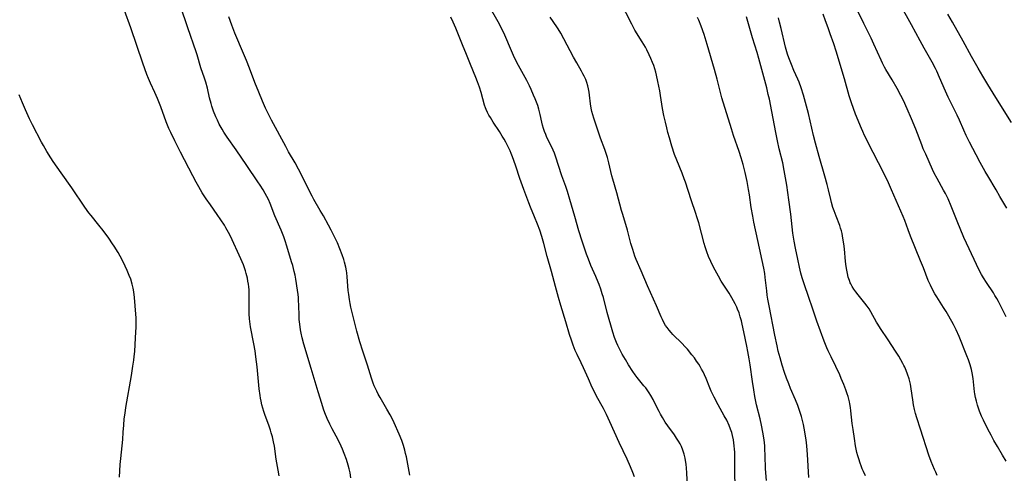
# Model space of a CAD drawing. Units: inches. Extents: x 2047905 to 2053320, y 264057 to 269411.
# Drawn here: x 2050511 to 2050730, y 264707 to 264808 of the extents above; entities that cross this region are included whole.
import ezdxf

# ---------------------------------------------------------------- set-up
doc = ezdxf.new("R2010")
doc.units = ezdxf.units.IN
doc.header["$MEASUREMENT"] = 0
doc.layers.add('c_03_T12S_R18E', color=210, linetype='Continuous')

msp = doc.modelspace()

# ---------------------------------------------------------------- linework, layer by layer
at = {"layer": 'c_03_T12S_R18E'}
for points in [[(2050676.86, 264705.46, 918), (2050676.71, 264707.18, 918), (2050676.67, 264708.09, 918), (2050676.61, 264710.9, 918), (2050676.55, 264712.53, 918), (2050676.5, 264713.13, 918), (2050676.34, 264714.47, 918), (2050676.06, 264716.17, 918), (2050675.76, 264717.73, 918), (2050675.46, 264719.13, 918), (2050674.69, 264722.27, 918), (2050674.31, 264724.15, 918), (2050674.05, 264725.63, 918), (2050673.76, 264727.46, 918), (2050673.24, 264731.16, 918), (2050673.03, 264732.51, 918), (2050672.75, 264734.16, 918), (2050672.54, 264735.31, 918), (2050671.88, 264738.52, 918), (2050671.5, 264740.23, 918), (2050671.31, 264740.97, 918), (2050671.07, 264741.87, 918), (2050670.78, 264742.75, 918), (2050670.48, 264743.52, 918), (2050670.27, 264744.01, 918), (2050669.92, 264744.74, 918), (2050669.57, 264745.4, 918), (2050669.21, 264746.06, 918), (2050668.59, 264747.09, 918), (2050667.42, 264748.86, 918), (2050666.85, 264749.78, 918), (2050666.21, 264750.88, 918), (2050665.46, 264752.25, 918), (2050664.81, 264753.52, 918), (2050664.51, 264754.16, 918), (2050664.03, 264755.27, 918), (2050663.65, 264756.3, 918), (2050663.28, 264757.42, 918), (2050663.06, 264758.18, 918), (2050661.82, 264762.73, 918), (2050661.42, 264764.09, 918), (2050661.17, 264764.85, 918), (2050660.14, 264767.84, 918), (2050658.88, 264771.78, 918), (2050658.62, 264772.53, 918), (2050658.13, 264773.83, 918), (2050656.97, 264776.66, 918), (2050656.48, 264777.99, 918), (2050655.86, 264779.79, 918), (2050655.3, 264781.67, 918), (2050654.98, 264782.86, 918), (2050654.72, 264783.88, 918), (2050654.42, 264785.16, 918), (2050654.1, 264786.6, 918), (2050653.79, 264788.2, 918), (2050653.35, 264791.08, 918), (2050653.16, 264792.14, 918), (2050652.77, 264794.17, 918), (2050652.47, 264795.6, 918), (2050652.31, 264796.25, 918), (2050652.08, 264797.05, 918), (2050651.84, 264797.74, 918), (2050651.58, 264798.43, 918), (2050651.22, 264799.28, 918), (2050650.81, 264800.16, 918), (2050650.3, 264801.21, 918), (2050649.97, 264801.83, 918), (2050649.27, 264803.05, 918), (2050647.66, 264805.63, 918), (2050646.93, 264806.93, 918), (2050644.35, 264812.02, 918)], [(2050568.57, 264706.46, 906), (2050568.39, 264707.73, 906), (2050567.96, 264710.2, 906), (2050567.52, 264713.1, 906), (2050567.33, 264714.07, 906), (2050567.09, 264715.12, 906), (2050566.84, 264716.07, 906), (2050566.67, 264716.61, 906), (2050566.27, 264717.75, 906), (2050565.48, 264719.9, 906), (2050565.19, 264720.78, 906), (2050564.97, 264721.51, 906), (2050564.77, 264722.24, 906), (2050564.58, 264723.12, 906), (2050564.47, 264723.74, 906), (2050564.37, 264724.36, 906), (2050564.18, 264725.86, 906), (2050563.72, 264730.71, 906), (2050563.44, 264732.93, 906), (2050563.24, 264734.25, 906), (2050562.97, 264735.87, 906), (2050562.24, 264739.62, 906), (2050562.07, 264740.8, 906), (2050562.01, 264741.38, 906), (2050561.94, 264742.55, 906), (2050561.93, 264743.92, 906), (2050561.96, 264746.19, 906), (2050561.95, 264746.84, 906), (2050561.9, 264747.83, 906), (2050561.84, 264748.49, 906), (2050561.77, 264749.14, 906), (2050561.66, 264749.81, 906), (2050561.53, 264750.47, 906), (2050561.28, 264751.5, 906), (2050561.11, 264752.09, 906), (2050560.88, 264752.76, 906), (2050560.64, 264753.41, 906), (2050560.07, 264754.78, 906), (2050559.37, 264756.35, 906), (2050558.52, 264758.19, 906), (2050557.76, 264759.77, 906), (2050557.31, 264760.64, 906), (2050556.76, 264761.64, 906), (2050556.41, 264762.23, 906), (2050555.64, 264763.46, 906), (2050554.85, 264764.62, 906), (2050553.3, 264766.79, 906), (2050552.39, 264768.11, 906), (2050551.51, 264769.46, 906), (2050550.72, 264770.76, 906), (2050550.12, 264771.83, 906), (2050549.4, 264773.18, 906), (2050546.67, 264778.47, 906), (2050545.4, 264780.96, 906), (2050544.49, 264782.87, 906), (2050544.09, 264783.77, 906), (2050543.51, 264785.21, 906), (2050542.28, 264788.58, 906), (2050541.56, 264790.39, 906), (2050540.98, 264791.73, 906), (2050540, 264793.84, 906), (2050539.57, 264794.83, 906), (2050539.22, 264795.72, 906), (2050538.31, 264798.26, 906), (2050535.6, 264806.14, 906), (2050534.23, 264809.97, 906)], [(2050584.55, 264706.03, 908), (2050584.37, 264707.11, 908), (2050584.16, 264708.06, 908), (2050583.95, 264708.83, 908), (2050583.54, 264710.12, 908), (2050583.05, 264711.43, 908), (2050582.65, 264712.4, 908), (2050582.34, 264713.09, 908), (2050581.68, 264714.45, 908), (2050580.39, 264716.92, 908), (2050579.85, 264717.98, 908), (2050579.27, 264719.26, 908), (2050578.77, 264720.52, 908), (2050578.47, 264721.34, 908), (2050578.06, 264722.57, 908), (2050577.24, 264725.16, 908), (2050575.69, 264730.34, 908), (2050574.1, 264735.78, 908), (2050573.73, 264737.19, 908), (2050573.51, 264738.2, 908), (2050573.35, 264738.96, 908), (2050573.16, 264740.21, 908), (2050573.06, 264741.29, 908), (2050573.02, 264741.98, 908), (2050572.95, 264744.55, 908), (2050572.92, 264745.4, 908), (2050572.87, 264746.13, 908), (2050572.8, 264746.84, 908), (2050572.67, 264747.8, 908), (2050572.27, 264750.22, 908), (2050572.12, 264751.08, 908), (2050571.95, 264751.93, 908), (2050571.6, 264753.28, 908), (2050571.37, 264754.08, 908), (2050570.33, 264757.6, 908), (2050569.94, 264758.77, 908), (2050569.64, 264759.61, 908), (2050569.04, 264761.12, 908), (2050567.66, 264764.3, 908), (2050566.56, 264767.08, 908), (2050566.19, 264767.91, 908), (2050565.84, 264768.61, 908), (2050565.47, 264769.29, 908), (2050565.01, 264770.1, 908), (2050564.37, 264771.15, 908), (2050563.88, 264771.9, 908), (2050561.38, 264775.53, 908), (2050559.06, 264779.01, 908), (2050557.05, 264781.79, 908), (2050556.29, 264782.94, 908), (2050555.9, 264783.6, 908), (2050555.29, 264784.73, 908), (2050554.87, 264785.57, 908), (2050554.53, 264786.33, 908), (2050554.03, 264787.59, 908), (2050553.64, 264788.74, 908), (2050553.48, 264789.27, 908), (2050553.14, 264790.56, 908), (2050552.64, 264792.69, 908), (2050552.3, 264794.02, 908), (2050552.02, 264794.93, 908), (2050551.22, 264797.27, 908), (2050550.39, 264800.11, 908), (2050550.17, 264800.81, 908), (2050548.33, 264806.17, 908), (2050546.63, 264810.99, 908)], [(2050659.35, 264703.96, 914), (2050659.22, 264707.18, 914), (2050659.14, 264708.2, 914), (2050659.05, 264709.06, 914), (2050658.92, 264709.91, 914), (2050658.82, 264710.4, 914), (2050658.58, 264711.32, 914), (2050658.29, 264712.21, 914), (2050657.97, 264712.97, 914), (2050657.67, 264713.59, 914), (2050657.33, 264714.19, 914), (2050656.89, 264714.89, 914), (2050656.41, 264715.58, 914), (2050654.95, 264717.61, 914), (2050654.4, 264718.4, 914), (2050653.75, 264719.42, 914), (2050653.32, 264720.18, 914), (2050653.01, 264720.79, 914), (2050652.01, 264722.8, 914), (2050651.67, 264723.46, 914), (2050651.17, 264724.35, 914), (2050650.83, 264724.92, 914), (2050650.53, 264725.37, 914), (2050650.06, 264726.02, 914), (2050649.66, 264726.53, 914), (2050648.18, 264728.34, 914), (2050647.72, 264728.94, 914), (2050647.19, 264729.69, 914), (2050646.26, 264731.16, 914), (2050645.56, 264732.34, 914), (2050644.84, 264733.57, 914), (2050644.16, 264734.85, 914), (2050643.84, 264735.5, 914), (2050643.55, 264736.15, 914), (2050643.11, 264737.26, 914), (2050642.73, 264738.4, 914), (2050641.49, 264742.81, 914), (2050640.64, 264746.12, 914), (2050640.4, 264746.98, 914), (2050640.08, 264748.01, 914), (2050639.71, 264749.05, 914), (2050639.5, 264749.59, 914), (2050638.99, 264750.79, 914), (2050637.89, 264753.3, 914), (2050637.32, 264754.71, 914), (2050636.9, 264755.79, 914), (2050636.36, 264757.32, 914), (2050635.93, 264758.66, 914), (2050635.22, 264760.98, 914), (2050634.28, 264764.17, 914), (2050633.19, 264767.98, 914), (2050632.67, 264769.72, 914), (2050632.28, 264770.87, 914), (2050631.43, 264773.23, 914), (2050630, 264777.6, 914), (2050629.77, 264778.26, 914), (2050629.51, 264778.93, 914), (2050629.34, 264779.3, 914), (2050628.11, 264781.75, 914), (2050627.82, 264782.39, 914), (2050627.55, 264783.1, 914), (2050627.31, 264783.77, 914), (2050627.11, 264784.45, 914), (2050626.93, 264785.14, 914), (2050626.56, 264786.89, 914), (2050626.29, 264788.05, 914), (2050626.05, 264788.85, 914), (2050625.78, 264789.6, 914), (2050625.49, 264790.35, 914), (2050625.14, 264791.16, 914), (2050624.6, 264792.38, 914), (2050624.19, 264793.24, 914), (2050623.6, 264794.4, 914), (2050621.78, 264797.72, 914), (2050620.92, 264799.47, 914), (2050620.22, 264801.02, 914), (2050618.72, 264804.53, 914), (2050618.02, 264806.04, 914), (2050617.27, 264807.46, 914), (2050615.25, 264810.98, 914)], [(2050730.16, 264741.87, 928), (2050728.44, 264745.26, 928), (2050728.06, 264745.94, 928), (2050727.66, 264746.59, 928), (2050727.3, 264747.16, 928), (2050725.75, 264749.46, 928), (2050725.1, 264750.49, 928), (2050724.65, 264751.27, 928), (2050724.14, 264752.25, 928), (2050721.33, 264758.22, 928), (2050720.77, 264759.49, 928), (2050719.23, 264763.16, 928), (2050717.9, 264766.5, 928), (2050717.23, 264768.06, 928), (2050716.64, 264769.3, 928), (2050716.26, 264770.04, 928), (2050714.82, 264772.61, 928), (2050714.18, 264773.81, 928), (2050713.8, 264774.61, 928), (2050712.27, 264778.02, 928), (2050711.74, 264779.23, 928), (2050711.39, 264780.08, 928), (2050710.04, 264783.57, 928), (2050709.12, 264785.86, 928), (2050708.15, 264788.14, 928), (2050707.31, 264789.97, 928), (2050706.74, 264791.11, 928), (2050705.9, 264792.67, 928), (2050704.81, 264794.59, 928), (2050703.42, 264796.87, 928), (2050703.14, 264797.36, 928), (2050702.66, 264798.27, 928), (2050702.35, 264798.91, 928), (2050700.73, 264802.53, 928), (2050700.12, 264803.84, 928), (2050698.5, 264807.11, 928), (2050696.73, 264810.73, 928)], [(2050730.28, 264766.04, 930), (2050728.78, 264768.64, 930), (2050727.91, 264770.12, 930), (2050726.05, 264773.19, 930), (2050725.47, 264774.18, 930), (2050724.34, 264776.2, 930), (2050723.46, 264777.88, 930), (2050722.03, 264780.7, 930), (2050721.29, 264782.2, 930), (2050720.74, 264783.4, 930), (2050719.77, 264785.59, 930), (2050719.26, 264786.68, 930), (2050717.84, 264789.55, 930), (2050717.27, 264790.74, 930), (2050716.68, 264792.04, 930), (2050715.37, 264795.12, 930), (2050714.76, 264796.46, 930), (2050714.46, 264797.07, 930), (2050713.69, 264798.52, 930), (2050711.91, 264801.61, 930), (2050711.01, 264803.22, 930), (2050709.08, 264806.81, 930), (2050706.59, 264811.3, 930)], [(2050597.61, 264706.6, 910), (2050596.86, 264710.73, 910), (2050596.7, 264711.45, 910), (2050596.53, 264712.17, 910), (2050596.24, 264713.21, 910), (2050595.83, 264714.37, 910), (2050595.26, 264715.74, 910), (2050594.12, 264718.3, 910), (2050593.76, 264719.07, 910), (2050593.25, 264720.05, 910), (2050592.53, 264721.32, 910), (2050591.02, 264723.89, 910), (2050590.62, 264724.63, 910), (2050590.28, 264725.29, 910), (2050589.74, 264726.48, 910), (2050589.49, 264727.09, 910), (2050589.09, 264728.22, 910), (2050588.2, 264731.08, 910), (2050587.16, 264734.21, 910), (2050586.52, 264736.31, 910), (2050585.87, 264738.64, 910), (2050585.01, 264741.94, 910), (2050584.53, 264743.97, 910), (2050584.35, 264744.84, 910), (2050584.2, 264745.71, 910), (2050584.05, 264746.81, 910), (2050583.96, 264747.68, 910), (2050583.71, 264750.71, 910), (2050583.6, 264751.63, 910), (2050583.53, 264752.11, 910), (2050583.38, 264752.88, 910), (2050583.1, 264754, 910), (2050582.94, 264754.57, 910), (2050582.58, 264755.67, 910), (2050582.11, 264756.94, 910), (2050581.53, 264758.32, 910), (2050580.97, 264759.51, 910), (2050580.14, 264761.15, 910), (2050579.54, 264762.27, 910), (2050578.42, 264764.32, 910), (2050577.73, 264765.53, 910), (2050576.31, 264767.96, 910), (2050575.92, 264768.66, 910), (2050575.25, 264769.97, 910), (2050573.69, 264773.14, 910), (2050572.92, 264774.66, 910), (2050572.15, 264776.07, 910), (2050570.7, 264778.54, 910), (2050570.04, 264779.72, 910), (2050566.89, 264785.63, 910), (2050566.15, 264787.07, 910), (2050565.59, 264788.23, 910), (2050564.88, 264789.8, 910), (2050564.06, 264791.81, 910), (2050563.22, 264793.96, 910), (2050562.01, 264797.13, 910), (2050561.32, 264798.85, 910), (2050560.66, 264800.45, 910), (2050558.75, 264804.92, 910), (2050558.04, 264806.73, 910), (2050557.39, 264808.55, 910)], [(2050647.54, 264706.26, 912), (2050647.18, 264707.25, 912), (2050646.66, 264708.48, 912), (2050645.9, 264710.16, 912), (2050644.16, 264713.91, 912), (2050642.08, 264718.48, 912), (2050641.3, 264720.13, 912), (2050640.64, 264721.44, 912), (2050639.14, 264724.17, 912), (2050638.56, 264725.31, 912), (2050638.17, 264726.15, 912), (2050637.34, 264728.08, 912), (2050636.26, 264730.5, 912), (2050635.74, 264731.58, 912), (2050634.79, 264733.47, 912), (2050634.39, 264734.33, 912), (2050634.14, 264734.93, 912), (2050633.91, 264735.54, 912), (2050633.53, 264736.63, 912), (2050633.13, 264737.9, 912), (2050632.31, 264740.73, 912), (2050631.2, 264744.4, 912), (2050630.69, 264746.15, 912), (2050630.01, 264748.59, 912), (2050629.12, 264751.96, 912), (2050628.16, 264755.24, 912), (2050627.44, 264758.13, 912), (2050626.97, 264759.7, 912), (2050626.49, 264761.15, 912), (2050626, 264762.49, 912), (2050625.37, 264764.07, 912), (2050624.44, 264766.27, 912), (2050624.05, 264767.23, 912), (2050622.93, 264770.18, 912), (2050622.08, 264772.59, 912), (2050621.19, 264775.35, 912), (2050620.77, 264776.62, 912), (2050620.48, 264777.42, 912), (2050620.16, 264778.21, 912), (2050619.91, 264778.78, 912), (2050619.49, 264779.65, 912), (2050618.93, 264780.72, 912), (2050618.56, 264781.4, 912), (2050618.17, 264782.07, 912), (2050617.55, 264783.08, 912), (2050616.18, 264785.17, 912), (2050615.55, 264786.16, 912), (2050615.22, 264786.72, 912), (2050614.91, 264787.29, 912), (2050614.6, 264787.96, 912), (2050614.44, 264788.37, 912), (2050614.25, 264788.92, 912), (2050613.47, 264791.76, 912), (2050613.08, 264792.97, 912), (2050612.67, 264794.11, 912), (2050612.28, 264795.12, 912), (2050611.09, 264797.96, 912), (2050610.19, 264800.17, 912), (2050609.32, 264802.34, 912), (2050608.17, 264805.33, 912), (2050607.85, 264806.09, 912), (2050607.29, 264807.36, 912), (2050606.75, 264808.5, 912)], [(2050641.37, 264777.95, 916), (2050640.99, 264779.07, 916), (2050640.02, 264781.6, 916), (2050639.47, 264783.14, 916), (2050638.54, 264786.01, 916), (2050638.31, 264786.75, 916), (2050638.1, 264787.5, 916), (2050637.94, 264788.27, 916), (2050637.79, 264789.2, 916), (2050637.57, 264791.16, 916), (2050637.47, 264791.82, 916), (2050637.34, 264792.54, 916), (2050637.18, 264793.26, 916), (2050636.97, 264793.96, 916), (2050636.71, 264794.66, 916), (2050636.4, 264795.35, 916), (2050636.1, 264795.93, 916), (2050635.78, 264796.5, 916), (2050634.72, 264798.34, 916), (2050634.02, 264799.61, 916), (2050631.89, 264803.65, 916), (2050631.17, 264804.98, 916), (2050630.59, 264805.94, 916), (2050630.31, 264806.39, 916), (2050628.83, 264808.54, 916)], [(2050686.33, 264706.14, 920), (2050686.02, 264711.23, 920), (2050685.86, 264713.14, 920), (2050685.7, 264714.46, 920), (2050685.57, 264715.33, 920), (2050685.41, 264716.29, 920), (2050685.1, 264717.93, 920), (2050684.82, 264719.1, 920), (2050684.65, 264719.71, 920), (2050684.47, 264720.32, 920), (2050684.17, 264721.21, 920), (2050683.84, 264722.1, 920), (2050683.33, 264723.37, 920), (2050682.24, 264725.9, 920), (2050681.82, 264726.92, 920), (2050681.32, 264728.22, 920), (2050680.89, 264729.45, 920), (2050680.37, 264731.09, 920), (2050679.9, 264732.72, 920), (2050679.52, 264734.18, 920), (2050679.23, 264735.38, 920), (2050678.73, 264737.77, 920), (2050677.48, 264744.31, 920), (2050677.21, 264745.79, 920), (2050677.07, 264746.7, 920), (2050676.96, 264747.64, 920), (2050676.62, 264750.63, 920), (2050676.51, 264751.46, 920), (2050676.3, 264752.68, 920), (2050675, 264758.81, 920), (2050674.09, 264762.89, 920), (2050673.82, 264764.21, 920), (2050673.5, 264766.16, 920), (2050673.11, 264768.96, 920), (2050672.92, 264770.14, 920), (2050672.59, 264771.93, 920), (2050672.16, 264773.93, 920), (2050671.72, 264775.7, 920), (2050671.28, 264777.21, 920), (2050670.82, 264778.61, 920), (2050669.57, 264782.2, 920), (2050669.1, 264783.63, 920), (2050666.98, 264790.54, 920), (2050666.66, 264791.73, 920), (2050665.92, 264794.74, 920), (2050665.35, 264796.84, 920), (2050663.71, 264802.44, 920), (2050663.01, 264804.68, 920), (2050662.35, 264806.54, 920), (2050661.83, 264807.83, 920), (2050661.54, 264808.45, 920)], [(2050698.89, 264706.47, 922), (2050698.43, 264707.42, 922), (2050698.16, 264708.04, 922), (2050697.9, 264708.67, 922), (2050697.67, 264709.3, 922), (2050697.38, 264710.23, 922), (2050697.18, 264710.94, 922), (2050697, 264711.7, 922), (2050696.69, 264713.16, 922), (2050696.42, 264714.75, 922), (2050696.12, 264716.76, 922), (2050695.96, 264718.09, 922), (2050695.64, 264720.97, 922), (2050695.54, 264721.7, 922), (2050695.41, 264722.46, 922), (2050695.3, 264722.97, 922), (2050695.01, 264724.09, 922), (2050694.82, 264724.71, 922), (2050694.51, 264725.63, 922), (2050694.06, 264726.83, 922), (2050693.52, 264728.14, 922), (2050693.17, 264728.94, 922), (2050692.31, 264730.8, 922), (2050691.24, 264732.93, 922), (2050690.59, 264734.27, 922), (2050690.3, 264734.93, 922), (2050689.72, 264736.4, 922), (2050688.1, 264740.88, 922), (2050687.08, 264743.76, 922), (2050686.31, 264746.11, 922), (2050685.26, 264749.19, 922), (2050684.83, 264750.55, 922), (2050684.54, 264751.57, 922), (2050684.21, 264752.87, 922), (2050683.82, 264754.65, 922), (2050683.3, 264757.13, 922), (2050683.02, 264758.67, 922), (2050682.77, 264760.45, 922), (2050682.29, 264764.72, 922), (2050681.89, 264767.86, 922), (2050681.66, 264769.47, 922), (2050681.4, 264771.13, 922), (2050680.84, 264774.39, 922), (2050680.49, 264776.1, 922), (2050679.71, 264779.22, 922), (2050679.31, 264780.99, 922), (2050678.94, 264782.87, 922), (2050678.06, 264787.54, 922), (2050677.53, 264790.24, 922), (2050677.28, 264791.34, 922), (2050676.93, 264792.77, 922), (2050675.19, 264799.3, 922), (2050674.81, 264800.62, 922), (2050673.8, 264803.92, 922), (2050672.43, 264808.56, 922)], [(2050714.85, 264706.58, 924), (2050714.5, 264707.27, 924), (2050714.22, 264707.87, 924), (2050713.84, 264708.77, 924), (2050713.49, 264709.68, 924), (2050713, 264711.07, 924), (2050711.08, 264716.83, 924), (2050710.27, 264719.39, 924), (2050710, 264720.32, 924), (2050709.76, 264721.25, 924), (2050709.56, 264722.24, 924), (2050709.38, 264723.42, 924), (2050709.05, 264725.8, 924), (2050708.86, 264726.84, 924), (2050708.72, 264727.46, 924), (2050708.56, 264728.07, 924), (2050708.22, 264729.12, 924), (2050707.93, 264729.88, 924), (2050707.6, 264730.64, 924), (2050707.41, 264731.05, 924), (2050707.2, 264731.46, 924), (2050706.76, 264732.26, 924), (2050706.29, 264733.06, 924), (2050705.57, 264734.21, 924), (2050703.96, 264736.73, 924), (2050702.25, 264739.25, 924), (2050701.63, 264740.21, 924), (2050701.35, 264740.69, 924), (2050700.07, 264742.98, 924), (2050699.69, 264743.6, 924), (2050699.29, 264744.2, 924), (2050698.75, 264744.92, 924), (2050697.24, 264746.77, 924), (2050696.73, 264747.42, 924), (2050696.32, 264747.99, 924), (2050695.95, 264748.59, 924), (2050695.65, 264749.15, 924), (2050695.52, 264749.44, 924), (2050695.31, 264749.95, 924), (2050695.07, 264750.7, 924), (2050694.87, 264751.47, 924), (2050694.72, 264752.21, 924), (2050694.6, 264753.02, 924), (2050694.46, 264754.12, 924), (2050694.19, 264756.99, 924), (2050694.06, 264758.1, 924), (2050693.89, 264759.34, 924), (2050693.68, 264760.4, 924), (2050693.54, 264760.99, 924), (2050693.37, 264761.56, 924), (2050693.17, 264762.13, 924), (2050692.35, 264764.25, 924), (2050691.91, 264765.41, 924), (2050691.65, 264766.19, 924), (2050691.34, 264767.25, 924), (2050691.16, 264767.95, 924), (2050690.67, 264770.13, 924), (2050690.39, 264771.27, 924), (2050689.87, 264773.15, 924), (2050688.61, 264777.5, 924), (2050687.79, 264780.45, 924), (2050687.36, 264782.19, 924), (2050686.61, 264785.42, 924), (2050686.2, 264787.08, 924), (2050685.57, 264789.5, 924), (2050685.1, 264791.13, 924), (2050684.59, 264792.76, 924), (2050684.12, 264794.03, 924), (2050683.84, 264794.72, 924), (2050682.97, 264796.67, 924), (2050682.42, 264797.97, 924), (2050682.12, 264798.74, 924), (2050681.84, 264799.49, 924), (2050681.59, 264800.26, 924), (2050681.15, 264801.86, 924), (2050680.17, 264805.97, 924), (2050679.8, 264807.42, 924), (2050679.54, 264808.37, 924)], [(2050730.15, 264709.73, 926), (2050729.33, 264711.05, 926), (2050728.2, 264712.99, 926), (2050727.43, 264714.34, 926), (2050726.79, 264715.52, 926), (2050726.09, 264716.88, 926), (2050725.12, 264718.85, 926), (2050724.7, 264719.77, 926), (2050724.25, 264720.87, 926), (2050724, 264721.54, 926), (2050723.78, 264722.22, 926), (2050723.54, 264723.07, 926), (2050723.35, 264723.89, 926), (2050723.2, 264724.71, 926), (2050723.12, 264725.19, 926), (2050722.8, 264728.13, 926), (2050722.6, 264729.42, 926), (2050722.45, 264730.11, 926), (2050722.16, 264731.18, 926), (2050721.77, 264732.31, 926), (2050721.42, 264733.2, 926), (2050719.68, 264737.46, 926), (2050719.01, 264738.95, 926), (2050718.42, 264740.14, 926), (2050717.43, 264741.98, 926), (2050716.83, 264743.03, 926), (2050716.26, 264743.94, 926), (2050714.71, 264746.29, 926), (2050714.31, 264746.95, 926), (2050713.69, 264748.07, 926), (2050713.3, 264748.88, 926), (2050712.84, 264749.96, 926), (2050711.79, 264752.74, 926), (2050711.15, 264754.33, 926), (2050708.9, 264759.82, 926), (2050708.36, 264761.19, 926), (2050707.61, 264763.24, 926), (2050707.26, 264764.14, 926), (2050704.7, 264770.11, 926), (2050703.97, 264771.68, 926), (2050702.96, 264773.77, 926), (2050700.63, 264778.43, 926), (2050698.66, 264782.22, 926), (2050698.27, 264783.06, 926), (2050697.97, 264783.75, 926), (2050696.68, 264786.92, 926), (2050696.2, 264788.2, 926), (2050695.77, 264789.43, 926), (2050695.29, 264790.99, 926), (2050694.2, 264794.82, 926), (2050692.35, 264800.93, 926), (2050691.82, 264802.58, 926), (2050691.07, 264804.81, 926), (2050690.61, 264806.13, 926), (2050690.03, 264807.68, 926), (2050689.45, 264809.14, 926)], [(2050731.33, 264785.11, 932), (2050727.86, 264790.6, 932), (2050726.08, 264793.51, 932), (2050724.97, 264795.37, 932), (2050723.92, 264797.19, 932), (2050722.46, 264799.78, 932), (2050720.6, 264803.14, 932), (2050718.21, 264807.39, 932), (2050717.22, 264809.2, 932)], [(2050533.12, 264706.21, 904), (2050533.26, 264709.03, 904), (2050533.37, 264710.36, 904), (2050533.7, 264713.18, 904), (2050533.83, 264714.58, 904), (2050533.96, 264716.16, 904), (2050534.06, 264717.78, 904), (2050534.17, 264719.14, 904), (2050534.34, 264720.45, 904), (2050534.54, 264721.67, 904), (2050535.77, 264728.83, 904), (2050536.11, 264730.88, 904), (2050536.29, 264732.18, 904), (2050536.4, 264733.04, 904), (2050536.5, 264734.16, 904), (2050536.63, 264737.14, 904), (2050536.8, 264739.6, 904), (2050536.83, 264740.2, 904), (2050536.83, 264740.84, 904), (2050536.8, 264741.58, 904), (2050536.62, 264744.27, 904), (2050536.45, 264746.18, 904), (2050536.29, 264747.39, 904), (2050536.15, 264748.19, 904), (2050535.95, 264749.08, 904), (2050535.6, 264750.2, 904), (2050535.29, 264751.07, 904), (2050534.85, 264752.13, 904), (2050534.39, 264753.13, 904), (2050533.76, 264754.38, 904), (2050533.26, 264755.33, 904), (2050532.78, 264756.18, 904), (2050531.94, 264757.57, 904), (2050531.59, 264758.11, 904), (2050530.77, 264759.31, 904), (2050529.49, 264761.07, 904), (2050528.54, 264762.27, 904), (2050526.79, 264764.38, 904), (2050526.33, 264764.98, 904), (2050525.43, 264766.25, 904), (2050522.51, 264770.53, 904), (2050520.12, 264773.85, 904), (2050518.38, 264776.42, 904), (2050517.85, 264777.23, 904), (2050516.95, 264778.64, 904), (2050516.21, 264779.93, 904), (2050515.8, 264780.69, 904), (2050513.8, 264784.54, 904), (2050513.13, 264785.88, 904), (2050512.19, 264787.9, 904), (2050511.53, 264789.43, 904), (2050510.83, 264791.21, 904)], [(2050669.92, 264704.17, 916), (2050669.88, 264707.19, 916), (2050669.85, 264710.18, 916), (2050669.82, 264711.71, 916), (2050669.78, 264712.43, 916), (2050669.72, 264713.15, 916), (2050669.64, 264713.81, 916), (2050669.53, 264714.47, 916), (2050669.31, 264715.48, 916), (2050669.15, 264716.08, 916), (2050668.91, 264716.84, 916), (2050668.58, 264717.68, 916), (2050668.04, 264718.86, 916), (2050667.52, 264719.84, 916), (2050666.13, 264722.3, 916), (2050665.28, 264723.96, 916), (2050664.63, 264725.33, 916), (2050664.33, 264726.02, 916), (2050663.47, 264728.12, 916), (2050663.11, 264728.93, 916), (2050662.8, 264729.58, 916), (2050662.47, 264730.21, 916), (2050662.13, 264730.83, 916), (2050661.82, 264731.33, 916), (2050661.37, 264732.02, 916), (2050660.89, 264732.69, 916), (2050660.31, 264733.42, 916), (2050659.3, 264734.62, 916), (2050658.73, 264735.26, 916), (2050658.15, 264735.88, 916), (2050656.1, 264737.92, 916), (2050655.7, 264738.34, 916), (2050655.23, 264738.89, 916), (2050654.79, 264739.47, 916), (2050654.47, 264739.94, 916), (2050654.18, 264740.43, 916), (2050653.77, 264741.22, 916), (2050653.5, 264741.81, 916), (2050652.43, 264744.28, 916), (2050650.44, 264748.76, 916), (2050649.04, 264752.09, 916), (2050647.96, 264754.57, 916), (2050647.65, 264755.35, 916), (2050647.39, 264756.08, 916), (2050647.15, 264756.83, 916), (2050646.76, 264758.19, 916), (2050646.01, 264761.09, 916), (2050644.94, 264764.61, 916), (2050644.69, 264765.49, 916), (2050643.62, 264769.46, 916), (2050642.74, 264772.49, 916), (2050642.54, 264773.24, 916), (2050641.88, 264776.12, 916), (2050641.56, 264777.31, 916), (2050641.37, 264777.95, 916)]]:
    msp.add_polyline3d(points, dxfattribs=at)

doc.saveas('drawing.dxf')
